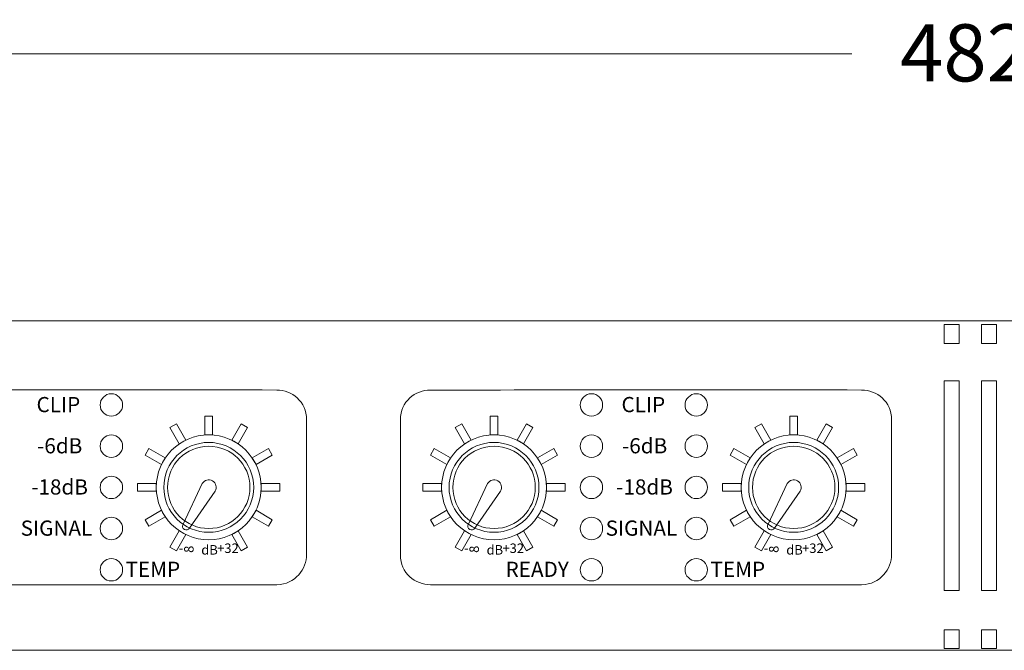
# Model space of a CAD drawing. Units: millimetres. Extents: x -330 to 312, y -589 to 336.
# Drawn here: x -184 to -52, y -223 to -139 of the extents above; entities that cross this region are included whole.
import ezdxf

# ---------------------------------------------------------------- set-up
doc = ezdxf.new("R2010")
doc.units = ezdxf.units.MM
doc.header["$MEASUREMENT"] = 0
for name, color, linetype in [('Dims', 7, 'Continuous'), ('Front Text', 7, 'Continuous'), ('Main Drawing', 7, 'Continuous')]:
    doc.layers.add(name, color=color, linetype=linetype)
doc.styles.add('10', font='Arial', dxfattribs={"height": 1})
doc.styles.add('11', font='Arial', dxfattribs={"height": 1})
doc.styles.add('12', font='Arial', dxfattribs={"height": 1})
doc.styles.add('13', font='Arial', dxfattribs={"height": 1})
doc.styles.add('15', font='Arial', dxfattribs={"height": 1})
doc.styles.add('16', font='Arial', dxfattribs={"height": 1})
doc.styles.add('17', font='Arial', dxfattribs={"height": 1})
doc.styles.add('19', font='Arial', dxfattribs={"height": 1})
doc.styles.add('2', font='Arial', dxfattribs={"height": 1})
doc.styles.add('20', font='Arial', dxfattribs={"height": 1})
doc.styles.add('21', font='Arial', dxfattribs={"height": 1})
doc.styles.add('23', font='Arial Narrow', dxfattribs={"height": 1})
doc.styles.add('24', font='Arial Narrow', dxfattribs={"height": 1})
doc.styles.add('25', font='Arial Narrow', dxfattribs={"height": 1})
doc.styles.add('27', font='Arial Narrow', dxfattribs={"height": 1})
doc.styles.add('28', font='Arial Narrow', dxfattribs={"height": 1})
doc.styles.add('29', font='Arial Narrow', dxfattribs={"height": 1})
doc.styles.add('3', font='Arial', dxfattribs={"height": 1})
doc.styles.add('4', font='Arial', dxfattribs={"height": 1})
doc.styles.add('5', font='Arial', dxfattribs={"height": 1})
doc.styles.add('7', font='Arial', dxfattribs={"height": 1})
doc.styles.add('8', font='Arial', dxfattribs={"height": 1})
doc.styles.add('9', font='Arial', dxfattribs={"height": 1})

msp = doc.modelspace()

# ---------------------------------------------------------------- linework, layer by layer
at = {"layer": 'Dims', "color": 5, "lineweight": 9}
for points in [[(-264.252, -143.6727), (-264.252, -143.6727), (-72.6168, -143.6727), (-72.6168, -143.6727)], [(-72.6168, -143.6727), (-72.6168, -143.6727), (-72.6168, -143.6727), (-72.6168, -143.6727)]]:
    msp.add_open_spline(points, degree=3, dxfattribs=at)
at = {"layer": 'Main Drawing', "color": 1, "lineweight": 9}
for points in [[(-158.8589, -194.5025), (-157.8601, -194.5025), (-157.8601, -192.0053), (-158.8589, -192.0053), (-158.8589, -194.5025)], [(-120.8154, -194.5025), (-119.8166, -194.5025), (-119.8166, -192.0053), (-120.8154, -192.0053), (-120.8154, -194.5025)], [(-80.8589, -194.5025), (-79.8601, -194.5025), (-79.8601, -192.0053), (-80.8589, -192.0053), (-80.8589, -194.5025)]]:
    msp.add_lwpolyline(points, close=True, dxfattribs=at)
for centre, major_axis, ratio in [((-171.3453, -190.5069), (0, 1.4983), 1), ((-107.3301, -190.5069), (0, 1.4983), 1), ((-93.3453, -190.5069), (0, 1.4983), 1), ((-171.3453, -196.001), (0, 1.4984), 0.99993326), ((-158.3594, -201.495), (0, 6.9924), 1), ((-158.3594, -201.495), (0, 5.9935), 1), ((-120.3159, -201.495), (0, 6.9924), 1), ((-120.3159, -201.495), (0, 5.9935), 1), ((-107.3301, -196.001), (0, 1.4984), 0.99993326), ((-93.3453, -196.001), (0, 1.4984), 0.99993326), ((-80.3594, -201.495), (0, 6.9924), 1), ((-80.3594, -201.495), (0, 5.9935), 1), ((-158.3594, -201.495), (0, 5.494), 1), ((-120.3159, -201.495), (0, 5.494), 1), ((-80.3594, -201.495), (0, 5.494), 1), ((-171.3453, -201.495), (0, 1.4984), 0.99993326), ((-107.3301, -201.495), (0, 1.4984), 0.99993326), ((-93.3453, -201.495), (0, 1.4984), 0.99993326), ((-171.3453, -206.989), (0, 1.4983), 1), ((-107.3301, -206.989), (0, 1.4983), 1), ((-93.3453, -206.989), (0, 1.4983), 1), ((-171.3453, -212.483), (0, 1.4983), 1), ((-107.3301, -212.483), (0, 1.4983), 1), ((-93.3453, -212.483), (0, 1.4983), 1)]:
    msp.add_ellipse(centre, major_axis=major_axis, ratio=ratio, dxfattribs=at)
for points, knots in [([(-264.252, -180.2808), (-264.252, -179.7814), (-263.7525, -179.2819), (-263.2531, -179.2819), (-263.2531, -179.2819), (-263.2531, -179.2819), (216.2341, -179.2819), (216.2341, -179.2819), (216.2341, -179.2819), (216.7243, -179.2819), (217.2238, -179.7814), (217.2238, -180.2808), (217.2238, -180.2808), (217.2238, -180.2808), (217.2238, -222.2351), (217.2238, -222.2351), (217.2238, -222.2351), (217.2238, -222.7346), (216.7243, -223.2341), (216.2418, -223.2341), (216.2418, -223.2341), (216.2418, -223.2341), (-263.2531, -223.2341), (-263.2531, -223.2341), (-263.2531, -223.2341), (-263.7525, -223.2341), (-264.252, -222.7346), (-264.252, -222.2351), (-264.252, -222.2351), (-264.252, -222.2351), (-264.252, -180.2808), (-264.252, -180.2808)], [0, 0, 0, 0, 0.11111111, 0.11111111, 0.11111111, 0.11111111, 0.22222222, 0.22222222, 0.22222222, 0.22222222, 0.33333333, 0.33333333, 0.33333333, 0.33333333, 0.44444444, 0.44444444, 0.44444444, 0.44444444, 0.55555556, 0.55555556, 0.55555556, 0.55555556, 0.66666667, 0.66666667, 0.66666667, 0.66666667, 0.77777778, 0.77777778, 0.77777778, 0.77777778, 1, 1, 1, 1]), ([(-60.3021, -182.2858), (-60.3021, -182.2858), (-58.3043, -182.2858), (-58.3043, -182.2858), (-58.3043, -182.2858), (-58.3043, -182.2858), (-58.3043, -179.7886), (-58.3043, -179.7886), (-58.3043, -179.7886), (-58.3043, -179.7886), (-60.3021, -179.7886), (-60.3021, -179.7886), (-60.3021, -179.7886), (-60.3021, -179.7886), (-60.3021, -182.2858), (-60.3021, -182.2858), (-60.3021, -182.2858), (-60.3021, -182.2858), (-60.3021, -182.2858), (-60.3021, -182.2858)], [0, 0, 0, 0, 0.16666667, 0.16666667, 0.16666667, 0.16666667, 0.33333333, 0.33333333, 0.33333333, 0.33333333, 0.5, 0.5, 0.5, 0.5, 0.66666667, 0.66666667, 0.66666667, 0.66666667, 1, 1, 1, 1]), ([(-55.3076, -182.2858), (-55.3076, -182.2858), (-53.3097, -182.2858), (-53.3097, -182.2858), (-53.3097, -182.2858), (-53.3097, -182.2858), (-53.3097, -179.7886), (-53.3097, -179.7886), (-53.3097, -179.7886), (-53.3097, -179.7886), (-55.3076, -179.7886), (-55.3076, -179.7886), (-55.3076, -179.7886), (-55.3076, -179.7886), (-55.3076, -182.2858), (-55.3076, -182.2858), (-55.3076, -182.2858), (-55.3076, -182.2858), (-55.3076, -182.2858), (-55.3076, -182.2858)], [0, 0, 0, 0, 0.16666667, 0.16666667, 0.16666667, 0.16666667, 0.33333333, 0.33333333, 0.33333333, 0.33333333, 0.5, 0.5, 0.5, 0.5, 0.66666667, 0.66666667, 0.66666667, 0.66666667, 1, 1, 1, 1]), ([(-60.3021, -215.25), (-60.3021, -215.25), (-58.3043, -215.25), (-58.3043, -215.25), (-58.3043, -215.25), (-58.3043, -215.25), (-58.3043, -187.2804), (-58.3043, -187.2804), (-58.3043, -187.2804), (-58.3043, -187.2804), (-60.3021, -187.2804), (-60.3021, -187.2804), (-60.3021, -187.2804), (-60.3021, -187.2804), (-60.3021, -215.25), (-60.3021, -215.25), (-60.3021, -215.25), (-60.3021, -215.25), (-60.3021, -215.25), (-60.3021, -215.25)], [0, 0, 0, 0, 0.16666667, 0.16666667, 0.16666667, 0.16666667, 0.33333333, 0.33333333, 0.33333333, 0.33333333, 0.5, 0.5, 0.5, 0.5, 0.66666667, 0.66666667, 0.66666667, 0.66666667, 1, 1, 1, 1]), ([(-55.3076, -215.25), (-55.3076, -215.25), (-53.3097, -215.25), (-53.3097, -215.25), (-53.3097, -215.25), (-53.3097, -215.25), (-53.3097, -187.2804), (-53.3097, -187.2804), (-53.3097, -187.2804), (-53.3097, -187.2804), (-55.3076, -187.2804), (-55.3076, -187.2804), (-55.3076, -187.2804), (-55.3076, -187.2804), (-55.3076, -215.25), (-55.3076, -215.25), (-55.3076, -215.25), (-55.3076, -215.25), (-55.3076, -215.25), (-55.3076, -215.25)], [0, 0, 0, 0, 0.16666667, 0.16666667, 0.16666667, 0.16666667, 0.33333333, 0.33333333, 0.33333333, 0.33333333, 0.5, 0.5, 0.5, 0.5, 0.66666667, 0.66666667, 0.66666667, 0.66666667, 1, 1, 1, 1]), ([(-206.8072, -214.4809), (-208.805, -214.4809), (-210.8028, -212.9825), (-210.8028, -210.4852), (-210.8028, -210.4852), (-210.8028, -210.4852), (-210.8028, -192.5048), (-210.8028, -192.5048), (-210.8028, -192.5048), (-210.8028, -190.0075), (-208.805, -188.5091), (-206.8072, -188.5091), (-206.8072, -188.5091), (-186.2396, -188.5091), (-169.8663, -188.5001), (-149.2987, -188.5091), (-149.2987, -188.5091), (-147.3009, -188.5091), (-145.303, -190.0075), (-145.303, -192.5048), (-145.303, -192.5048), (-145.303, -192.5048), (-145.303, -210.4852), (-145.303, -210.4852), (-145.303, -210.4852), (-145.303, -212.2845), (-146.8014, -214.4809), (-149.2987, -214.4809), (-149.2987, -214.4809), (-169.855, -214.4809), (-186.2509, -214.4809), (-206.8072, -214.4809)], [0, 0, 0, 0, 0.11111111, 0.11111111, 0.11111111, 0.11111111, 0.22222222, 0.22222222, 0.22222222, 0.22222222, 0.33333333, 0.33333333, 0.33333333, 0.33333333, 0.44444444, 0.44444444, 0.44444444, 0.44444444, 0.55555556, 0.55555556, 0.55555556, 0.55555556, 0.66666667, 0.66666667, 0.66666667, 0.66666667, 0.77777778, 0.77777778, 0.77777778, 0.77777778, 1, 1, 1, 1]), ([(-128.8072, -214.4809), (-130.805, -214.4809), (-132.8028, -212.9825), (-132.8028, -210.4852), (-132.8028, -210.4852), (-132.8028, -210.4852), (-132.8028, -192.5048), (-132.8028, -192.5048), (-132.8028, -192.5048), (-132.8028, -190.0075), (-130.805, -188.5091), (-128.8072, -188.5091), (-128.8072, -188.5091), (-108.2396, -188.5091), (-91.8663, -188.5001), (-71.2987, -188.5091), (-71.2987, -188.5091), (-69.3009, -188.5091), (-67.303, -190.0075), (-67.303, -192.5048), (-67.303, -192.5048), (-67.303, -192.5048), (-67.303, -210.4852), (-67.303, -210.4852), (-67.303, -210.4852), (-67.303, -212.2845), (-68.8014, -214.4809), (-71.2987, -214.4809), (-71.2987, -214.4809), (-91.855, -214.4809), (-108.2509, -214.4809), (-128.8072, -214.4809)], [0, 0, 0, 0, 0.11111111, 0.11111111, 0.11111111, 0.11111111, 0.22222222, 0.22222222, 0.22222222, 0.22222222, 0.33333333, 0.33333333, 0.33333333, 0.33333333, 0.44444444, 0.44444444, 0.44444444, 0.44444444, 0.55555556, 0.55555556, 0.55555556, 0.55555556, 0.66666667, 0.66666667, 0.66666667, 0.66666667, 0.77777778, 0.77777778, 0.77777778, 0.77777778, 1, 1, 1, 1]), ([(-163.5368, -193.5264), (-163.5368, -193.5264), (-162.6717, -193.027), (-162.6717, -193.027), (-162.6717, -193.027), (-162.6717, -193.027), (-161.4231, -195.1897), (-161.4231, -195.1897), (-161.4231, -195.1897), (-161.4231, -195.1897), (-162.2881, -195.6892), (-162.2881, -195.6892), (-162.2881, -195.6892), (-162.2881, -195.6892), (-163.5368, -193.5264), (-163.5368, -193.5264)], [0, 0, 0, 0, 0.2, 0.2, 0.2, 0.2, 0.4, 0.4, 0.4, 0.4, 0.6, 0.6, 0.6, 0.6, 1, 1, 1, 1]), ([(-154.0471, -193.027), (-154.0471, -193.027), (-153.182, -193.5264), (-153.182, -193.5264), (-153.182, -193.5264), (-153.182, -193.5264), (-154.4307, -195.6891), (-154.4307, -195.6891), (-154.4307, -195.6891), (-154.4307, -195.6891), (-155.2958, -195.1897), (-155.2958, -195.1897), (-155.2958, -195.1897), (-155.2958, -195.1897), (-154.0471, -193.027), (-154.0471, -193.027)], [0, 0, 0, 0, 0.2, 0.2, 0.2, 0.2, 0.4, 0.4, 0.4, 0.4, 0.6, 0.6, 0.6, 0.6, 1, 1, 1, 1]), ([(-125.4933, -193.5264), (-125.4933, -193.5264), (-124.6282, -193.027), (-124.6282, -193.027), (-124.6282, -193.027), (-124.6282, -193.027), (-123.3796, -195.1897), (-123.3796, -195.1897), (-123.3796, -195.1897), (-123.3796, -195.1897), (-124.2446, -195.6892), (-124.2446, -195.6892), (-124.2446, -195.6892), (-124.2446, -195.6892), (-125.4933, -193.5264), (-125.4933, -193.5264)], [0, 0, 0, 0, 0.2, 0.2, 0.2, 0.2, 0.4, 0.4, 0.4, 0.4, 0.6, 0.6, 0.6, 0.6, 1, 1, 1, 1]), ([(-116.0036, -193.027), (-116.0036, -193.027), (-115.1385, -193.5264), (-115.1385, -193.5264), (-115.1385, -193.5264), (-115.1385, -193.5264), (-116.3872, -195.6891), (-116.3872, -195.6891), (-116.3872, -195.6891), (-116.3872, -195.6891), (-117.2523, -195.1897), (-117.2523, -195.1897), (-117.2523, -195.1897), (-117.2523, -195.1897), (-116.0036, -193.027), (-116.0036, -193.027)], [0, 0, 0, 0, 0.2, 0.2, 0.2, 0.2, 0.4, 0.4, 0.4, 0.4, 0.6, 0.6, 0.6, 0.6, 1, 1, 1, 1]), ([(-85.5368, -193.5264), (-85.5368, -193.5264), (-84.6717, -193.027), (-84.6717, -193.027), (-84.6717, -193.027), (-84.6717, -193.027), (-83.4231, -195.1897), (-83.4231, -195.1897), (-83.4231, -195.1897), (-83.4231, -195.1897), (-84.2881, -195.6892), (-84.2881, -195.6892), (-84.2881, -195.6892), (-84.2881, -195.6892), (-85.5368, -193.5264), (-85.5368, -193.5264)], [0, 0, 0, 0, 0.2, 0.2, 0.2, 0.2, 0.4, 0.4, 0.4, 0.4, 0.6, 0.6, 0.6, 0.6, 1, 1, 1, 1]), ([(-76.0471, -193.027), (-76.0471, -193.027), (-75.182, -193.5264), (-75.182, -193.5264), (-75.182, -193.5264), (-75.182, -193.5264), (-76.4307, -195.6891), (-76.4307, -195.6891), (-76.4307, -195.6891), (-76.4307, -195.6891), (-77.2958, -195.1897), (-77.2958, -195.1897), (-77.2958, -195.1897), (-77.2958, -195.1897), (-76.0471, -193.027), (-76.0471, -193.027)], [0, 0, 0, 0, 0.2, 0.2, 0.2, 0.2, 0.4, 0.4, 0.4, 0.4, 0.6, 0.6, 0.6, 0.6, 1, 1, 1, 1]), ([(-166.8274, -197.1827), (-166.8274, -197.1827), (-166.328, -196.3176), (-166.328, -196.3176), (-166.328, -196.3176), (-166.328, -196.3176), (-164.1652, -197.5663), (-164.1652, -197.5663), (-164.1652, -197.5663), (-164.1652, -197.5663), (-164.6647, -198.4314), (-164.6647, -198.4314), (-164.6647, -198.4314), (-164.6647, -198.4314), (-166.8274, -197.1827), (-166.8274, -197.1827)], [0, 0, 0, 0, 0.2, 0.2, 0.2, 0.2, 0.4, 0.4, 0.4, 0.4, 0.6, 0.6, 0.6, 0.6, 1, 1, 1, 1]), ([(-150.3908, -196.3176), (-150.3908, -196.3176), (-149.8914, -197.1827), (-149.8914, -197.1827), (-149.8914, -197.1827), (-149.8914, -197.1827), (-152.0541, -198.4313), (-152.0541, -198.4313), (-152.0541, -198.4313), (-152.0541, -198.4313), (-152.5536, -197.5663), (-152.5536, -197.5663), (-152.5536, -197.5663), (-152.5536, -197.5663), (-150.3908, -196.3176), (-150.3908, -196.3176)], [0, 0, 0, 0, 0.2, 0.2, 0.2, 0.2, 0.4, 0.4, 0.4, 0.4, 0.6, 0.6, 0.6, 0.6, 1, 1, 1, 1]), ([(-128.7839, -197.1827), (-128.7839, -197.1827), (-128.2845, -196.3176), (-128.2845, -196.3176), (-128.2845, -196.3176), (-128.2845, -196.3176), (-126.1218, -197.5663), (-126.1218, -197.5663), (-126.1218, -197.5663), (-126.1218, -197.5663), (-126.6212, -198.4314), (-126.6212, -198.4314), (-126.6212, -198.4314), (-126.6212, -198.4314), (-128.7839, -197.1827), (-128.7839, -197.1827)], [0, 0, 0, 0, 0.2, 0.2, 0.2, 0.2, 0.4, 0.4, 0.4, 0.4, 0.6, 0.6, 0.6, 0.6, 1, 1, 1, 1]), ([(-112.3473, -196.3176), (-112.3473, -196.3176), (-111.8479, -197.1827), (-111.8479, -197.1827), (-111.8479, -197.1827), (-111.8479, -197.1827), (-114.0106, -198.4313), (-114.0106, -198.4313), (-114.0106, -198.4313), (-114.0106, -198.4313), (-114.5101, -197.5663), (-114.5101, -197.5663), (-114.5101, -197.5663), (-114.5101, -197.5663), (-112.3473, -196.3176), (-112.3473, -196.3176)], [0, 0, 0, 0, 0.2, 0.2, 0.2, 0.2, 0.4, 0.4, 0.4, 0.4, 0.6, 0.6, 0.6, 0.6, 1, 1, 1, 1]), ([(-88.8274, -197.1827), (-88.8274, -197.1827), (-88.328, -196.3176), (-88.328, -196.3176), (-88.328, -196.3176), (-88.328, -196.3176), (-86.1652, -197.5663), (-86.1652, -197.5663), (-86.1652, -197.5663), (-86.1652, -197.5663), (-86.6647, -198.4314), (-86.6647, -198.4314), (-86.6647, -198.4314), (-86.6647, -198.4314), (-88.8274, -197.1827), (-88.8274, -197.1827)], [0, 0, 0, 0, 0.2, 0.2, 0.2, 0.2, 0.4, 0.4, 0.4, 0.4, 0.6, 0.6, 0.6, 0.6, 1, 1, 1, 1]), ([(-72.3908, -196.3176), (-72.3908, -196.3176), (-71.8914, -197.1827), (-71.8914, -197.1827), (-71.8914, -197.1827), (-71.8914, -197.1827), (-74.0541, -198.4313), (-74.0541, -198.4313), (-74.0541, -198.4313), (-74.0541, -198.4313), (-74.5536, -197.5663), (-74.5536, -197.5663), (-74.5536, -197.5663), (-74.5536, -197.5663), (-72.3908, -196.3176), (-72.3908, -196.3176)], [0, 0, 0, 0, 0.2, 0.2, 0.2, 0.2, 0.4, 0.4, 0.4, 0.4, 0.6, 0.6, 0.6, 0.6, 1, 1, 1, 1]), ([(-167.8491, -201.9944), (-167.8491, -201.9944), (-167.8491, -200.9955), (-167.8491, -200.9955), (-167.8491, -200.9955), (-167.8491, -200.9955), (-165.3518, -200.9955), (-165.3518, -200.9955), (-165.3518, -200.9955), (-165.3518, -200.9955), (-165.3518, -201.9944), (-165.3518, -201.9944), (-165.3518, -201.9944), (-165.3518, -201.9944), (-167.8491, -201.9944), (-167.8491, -201.9944)], [0, 0, 0, 0, 0.2, 0.2, 0.2, 0.2, 0.4, 0.4, 0.4, 0.4, 0.6, 0.6, 0.6, 0.6, 1, 1, 1, 1]), ([(-148.8697, -200.9955), (-148.8697, -200.9955), (-148.8697, -201.9944), (-148.8697, -201.9944), (-148.8697, -201.9944), (-148.8697, -201.9944), (-151.367, -201.9944), (-151.367, -201.9944), (-151.367, -201.9944), (-151.367, -201.9944), (-151.367, -200.9955), (-151.367, -200.9955), (-151.367, -200.9955), (-151.367, -200.9955), (-148.8697, -200.9955), (-148.8697, -200.9955)], [0, 0, 0, 0, 0.2, 0.2, 0.2, 0.2, 0.4, 0.4, 0.4, 0.4, 0.6, 0.6, 0.6, 0.6, 1, 1, 1, 1]), ([(-129.8056, -201.9944), (-129.8056, -201.9944), (-129.8056, -200.9955), (-129.8056, -200.9955), (-129.8056, -200.9955), (-129.8056, -200.9955), (-127.3083, -200.9955), (-127.3083, -200.9955), (-127.3083, -200.9955), (-127.3083, -200.9955), (-127.3083, -201.9944), (-127.3083, -201.9944), (-127.3083, -201.9944), (-127.3083, -201.9944), (-129.8056, -201.9944), (-129.8056, -201.9944)], [0, 0, 0, 0, 0.2, 0.2, 0.2, 0.2, 0.4, 0.4, 0.4, 0.4, 0.6, 0.6, 0.6, 0.6, 1, 1, 1, 1]), ([(-110.8262, -200.9955), (-110.8262, -200.9955), (-110.8262, -201.9944), (-110.8262, -201.9944), (-110.8262, -201.9944), (-110.8262, -201.9944), (-113.3235, -201.9944), (-113.3235, -201.9944), (-113.3235, -201.9944), (-113.3235, -201.9944), (-113.3235, -200.9955), (-113.3235, -200.9955), (-113.3235, -200.9955), (-113.3235, -200.9955), (-110.8262, -200.9955), (-110.8262, -200.9955)], [0, 0, 0, 0, 0.2, 0.2, 0.2, 0.2, 0.4, 0.4, 0.4, 0.4, 0.6, 0.6, 0.6, 0.6, 1, 1, 1, 1]), ([(-89.8491, -201.9944), (-89.8491, -201.9944), (-89.8491, -200.9955), (-89.8491, -200.9955), (-89.8491, -200.9955), (-89.8491, -200.9955), (-87.3518, -200.9955), (-87.3518, -200.9955), (-87.3518, -200.9955), (-87.3518, -200.9955), (-87.3518, -201.9944), (-87.3518, -201.9944), (-87.3518, -201.9944), (-87.3518, -201.9944), (-89.8491, -201.9944), (-89.8491, -201.9944)], [0, 0, 0, 0, 0.2, 0.2, 0.2, 0.2, 0.4, 0.4, 0.4, 0.4, 0.6, 0.6, 0.6, 0.6, 1, 1, 1, 1]), ([(-70.8697, -200.9955), (-70.8697, -200.9955), (-70.8697, -201.9944), (-70.8697, -201.9944), (-70.8697, -201.9944), (-70.8697, -201.9944), (-73.367, -201.9944), (-73.367, -201.9944), (-73.367, -201.9944), (-73.367, -201.9944), (-73.367, -200.9955), (-73.367, -200.9955), (-73.367, -200.9955), (-73.367, -200.9955), (-70.8697, -200.9955), (-70.8697, -200.9955)], [0, 0, 0, 0, 0.2, 0.2, 0.2, 0.2, 0.4, 0.4, 0.4, 0.4, 0.6, 0.6, 0.6, 0.6, 1, 1, 1, 1]), ([(-166.328, -206.6724), (-166.328, -206.6724), (-166.8274, -205.8073), (-166.8274, -205.8073), (-166.8274, -205.8073), (-166.8274, -205.8073), (-164.6647, -204.5586), (-164.6647, -204.5586), (-164.6647, -204.5586), (-164.6647, -204.5586), (-164.1652, -205.4237), (-164.1652, -205.4237), (-164.1652, -205.4237), (-164.1652, -205.4237), (-166.328, -206.6724), (-166.328, -206.6724)], [0, 0, 0, 0, 0.2, 0.2, 0.2, 0.2, 0.4, 0.4, 0.4, 0.4, 0.6, 0.6, 0.6, 0.6, 1, 1, 1, 1]), ([(-149.8914, -205.8073), (-149.8914, -205.8073), (-150.3908, -206.6724), (-150.3908, -206.6724), (-150.3908, -206.6724), (-150.3908, -206.6724), (-152.5536, -205.4237), (-152.5536, -205.4237), (-152.5536, -205.4237), (-152.5536, -205.4237), (-152.0541, -204.5586), (-152.0541, -204.5586), (-152.0541, -204.5586), (-152.0541, -204.5586), (-149.8914, -205.8073), (-149.8914, -205.8073)], [0, 0, 0, 0, 0.2, 0.2, 0.2, 0.2, 0.4, 0.4, 0.4, 0.4, 0.6, 0.6, 0.6, 0.6, 1, 1, 1, 1]), ([(-128.2845, -206.6724), (-128.2845, -206.6724), (-128.7839, -205.8073), (-128.7839, -205.8073), (-128.7839, -205.8073), (-128.7839, -205.8073), (-126.6212, -204.5586), (-126.6212, -204.5586), (-126.6212, -204.5586), (-126.6212, -204.5586), (-126.1217, -205.4237), (-126.1217, -205.4237), (-126.1217, -205.4237), (-126.1217, -205.4237), (-128.2845, -206.6724), (-128.2845, -206.6724)], [0, 0, 0, 0, 0.2, 0.2, 0.2, 0.2, 0.4, 0.4, 0.4, 0.4, 0.6, 0.6, 0.6, 0.6, 1, 1, 1, 1]), ([(-111.8479, -205.8073), (-111.8479, -205.8073), (-112.3473, -206.6724), (-112.3473, -206.6724), (-112.3473, -206.6724), (-112.3473, -206.6724), (-114.5101, -205.4237), (-114.5101, -205.4237), (-114.5101, -205.4237), (-114.5101, -205.4237), (-114.0106, -204.5586), (-114.0106, -204.5586), (-114.0106, -204.5586), (-114.0106, -204.5586), (-111.8479, -205.8073), (-111.8479, -205.8073)], [0, 0, 0, 0, 0.2, 0.2, 0.2, 0.2, 0.4, 0.4, 0.4, 0.4, 0.6, 0.6, 0.6, 0.6, 1, 1, 1, 1]), ([(-88.328, -206.6724), (-88.328, -206.6724), (-88.8274, -205.8073), (-88.8274, -205.8073), (-88.8274, -205.8073), (-88.8274, -205.8073), (-86.6647, -204.5586), (-86.6647, -204.5586), (-86.6647, -204.5586), (-86.6647, -204.5586), (-86.1652, -205.4237), (-86.1652, -205.4237), (-86.1652, -205.4237), (-86.1652, -205.4237), (-88.328, -206.6724), (-88.328, -206.6724)], [0, 0, 0, 0, 0.2, 0.2, 0.2, 0.2, 0.4, 0.4, 0.4, 0.4, 0.6, 0.6, 0.6, 0.6, 1, 1, 1, 1]), ([(-71.8914, -205.8073), (-71.8914, -205.8073), (-72.3908, -206.6724), (-72.3908, -206.6724), (-72.3908, -206.6724), (-72.3908, -206.6724), (-74.5536, -205.4237), (-74.5536, -205.4237), (-74.5536, -205.4237), (-74.5536, -205.4237), (-74.0541, -204.5586), (-74.0541, -204.5586), (-74.0541, -204.5586), (-74.0541, -204.5586), (-71.8914, -205.8073), (-71.8914, -205.8073)], [0, 0, 0, 0, 0.2, 0.2, 0.2, 0.2, 0.4, 0.4, 0.4, 0.4, 0.6, 0.6, 0.6, 0.6, 1, 1, 1, 1]), ([(-162.6717, -209.963), (-162.6717, -209.963), (-163.5368, -209.4636), (-163.5368, -209.4636), (-163.5368, -209.4636), (-163.5368, -209.4636), (-162.2881, -207.3008), (-162.2881, -207.3008), (-162.2881, -207.3008), (-162.2881, -207.3008), (-161.423, -207.8003), (-161.423, -207.8003), (-161.423, -207.8003), (-161.423, -207.8003), (-162.6717, -209.963), (-162.6717, -209.963)], [0, 0, 0, 0, 0.2, 0.2, 0.2, 0.2, 0.4, 0.4, 0.4, 0.4, 0.6, 0.6, 0.6, 0.6, 1, 1, 1, 1]), ([(-153.182, -209.4636), (-153.182, -209.4636), (-154.0471, -209.963), (-154.0471, -209.963), (-154.0471, -209.963), (-154.0471, -209.963), (-155.2957, -207.8003), (-155.2957, -207.8003), (-155.2957, -207.8003), (-155.2957, -207.8003), (-154.4307, -207.3008), (-154.4307, -207.3008), (-154.4307, -207.3008), (-154.4307, -207.3008), (-153.182, -209.4636), (-153.182, -209.4636)], [0, 0, 0, 0, 0.2, 0.2, 0.2, 0.2, 0.4, 0.4, 0.4, 0.4, 0.6, 0.6, 0.6, 0.6, 1, 1, 1, 1]), ([(-124.6282, -209.963), (-124.6282, -209.963), (-125.4933, -209.4636), (-125.4933, -209.4636), (-125.4933, -209.4636), (-125.4933, -209.4636), (-124.2446, -207.3008), (-124.2446, -207.3008), (-124.2446, -207.3008), (-124.2446, -207.3008), (-123.3795, -207.8003), (-123.3795, -207.8003), (-123.3795, -207.8003), (-123.3795, -207.8003), (-124.6282, -209.963), (-124.6282, -209.963)], [0, 0, 0, 0, 0.2, 0.2, 0.2, 0.2, 0.4, 0.4, 0.4, 0.4, 0.6, 0.6, 0.6, 0.6, 1, 1, 1, 1]), ([(-115.1385, -209.4636), (-115.1385, -209.4636), (-116.0036, -209.963), (-116.0036, -209.963), (-116.0036, -209.963), (-116.0036, -209.963), (-117.2523, -207.8003), (-117.2523, -207.8003), (-117.2523, -207.8003), (-117.2523, -207.8003), (-116.3872, -207.3008), (-116.3872, -207.3008), (-116.3872, -207.3008), (-116.3872, -207.3008), (-115.1385, -209.4636), (-115.1385, -209.4636)], [0, 0, 0, 0, 0.2, 0.2, 0.2, 0.2, 0.4, 0.4, 0.4, 0.4, 0.6, 0.6, 0.6, 0.6, 1, 1, 1, 1]), ([(-84.6717, -209.963), (-84.6717, -209.963), (-85.5368, -209.4636), (-85.5368, -209.4636), (-85.5368, -209.4636), (-85.5368, -209.4636), (-84.2881, -207.3008), (-84.2881, -207.3008), (-84.2881, -207.3008), (-84.2881, -207.3008), (-83.423, -207.8003), (-83.423, -207.8003), (-83.423, -207.8003), (-83.423, -207.8003), (-84.6717, -209.963), (-84.6717, -209.963)], [0, 0, 0, 0, 0.2, 0.2, 0.2, 0.2, 0.4, 0.4, 0.4, 0.4, 0.6, 0.6, 0.6, 0.6, 1, 1, 1, 1]), ([(-75.182, -209.4636), (-75.182, -209.4636), (-76.0471, -209.963), (-76.0471, -209.963), (-76.0471, -209.963), (-76.0471, -209.963), (-77.2957, -207.8003), (-77.2957, -207.8003), (-77.2957, -207.8003), (-77.2957, -207.8003), (-76.4307, -207.3008), (-76.4307, -207.3008), (-76.4307, -207.3008), (-76.4307, -207.3008), (-75.182, -209.4636), (-75.182, -209.4636)], [0, 0, 0, 0, 0.2, 0.2, 0.2, 0.2, 0.4, 0.4, 0.4, 0.4, 0.6, 0.6, 0.6, 0.6, 1, 1, 1, 1]), ([(-60.3021, -222.9914), (-60.3021, -222.9914), (-58.3043, -222.9914), (-58.3043, -222.9914), (-58.3043, -222.9914), (-58.3043, -222.9914), (-58.3043, -220.4941), (-58.3043, -220.4941), (-58.3043, -220.4941), (-58.3043, -220.4941), (-60.3021, -220.4941), (-60.3021, -220.4941), (-60.3021, -220.4941), (-60.3021, -220.4941), (-60.3021, -222.9914), (-60.3021, -222.9914), (-60.3021, -222.9914), (-60.3021, -222.9914), (-60.3021, -222.9914), (-60.3021, -222.9914)], [0, 0, 0, 0, 0.16666667, 0.16666667, 0.16666667, 0.16666667, 0.33333333, 0.33333333, 0.33333333, 0.33333333, 0.5, 0.5, 0.5, 0.5, 0.66666667, 0.66666667, 0.66666667, 0.66666667, 1, 1, 1, 1]), ([(-55.3076, -222.9914), (-55.3076, -222.9914), (-53.3097, -222.9914), (-53.3097, -222.9914), (-53.3097, -222.9914), (-53.3097, -222.9914), (-53.3097, -220.4941), (-53.3097, -220.4941), (-53.3097, -220.4941), (-53.3097, -220.4941), (-55.3076, -220.4941), (-55.3076, -220.4941), (-55.3076, -220.4941), (-55.3076, -220.4941), (-55.3076, -222.9914), (-55.3076, -222.9914), (-55.3076, -222.9914), (-55.3076, -222.9914), (-55.3076, -222.9914), (-55.3076, -222.9914)], [0, 0, 0, 0, 0.16666667, 0.16666667, 0.16666667, 0.16666667, 0.33333333, 0.33333333, 0.33333333, 0.33333333, 0.5, 0.5, 0.5, 0.5, 0.66666667, 0.66666667, 0.66666667, 0.66666667, 1, 1, 1, 1])]:
    msp.add_open_spline(points, degree=3, knots=knots, dxfattribs=at)
for points in [[(-263.2134, -179.278), (-263.2134, -179.278), (216.1745, -179.278), (216.1745, -179.278)], [(-228.3537, -223.196), (-228.3537, -223.196), (216.4782, -223.196), (216.4782, -223.196)]]:
    msp.add_open_spline(points, degree=3, dxfattribs=at)
at = {"layer": 'Main Drawing', "color": 7, "lineweight": 9}
for points in [[(-160.9236, -206.9352), (-161.0615, -207.1741), (-161.367, -207.2559), (-161.6059, -207.118), (-161.6059, -207.118), (-161.8447, -206.9801), (-161.9266, -206.6746), (-161.7887, -206.4358), (-161.7887, -206.4358), (-161.7863, -206.4316), (-161.7837, -206.4274), (-161.7796, -206.4208), (-161.7796, -206.4208), (-161.7796, -206.4208), (-159.2245, -200.9955), (-159.2245, -200.9955), (-159.2245, -200.9955), (-158.9487, -200.5178), (-158.3376, -200.3541), (-157.8599, -200.6299), (-157.8599, -200.6299), (-157.3822, -200.9057), (-157.2185, -201.5168), (-157.4943, -201.9944), (-157.4943, -201.9944), (-157.4943, -201.9944), (-160.9236, -206.9352), (-160.9236, -206.9352)], [(-122.8801, -206.9352), (-123.018, -207.1741), (-123.3235, -207.2559), (-123.5624, -207.118), (-123.5624, -207.118), (-123.8012, -206.9801), (-123.8831, -206.6746), (-123.7452, -206.4358), (-123.7452, -206.4358), (-123.7428, -206.4316), (-123.7403, -206.4274), (-123.7361, -206.4208), (-123.7361, -206.4208), (-123.7361, -206.4208), (-121.181, -200.9955), (-121.181, -200.9955), (-121.181, -200.9955), (-120.9052, -200.5178), (-120.2941, -200.3541), (-119.8164, -200.6299), (-119.8164, -200.6299), (-119.3387, -200.9057), (-119.175, -201.5168), (-119.4508, -201.9944), (-119.4508, -201.9944), (-119.4508, -201.9944), (-122.8801, -206.9352), (-122.8801, -206.9352)], [(-82.9236, -206.9352), (-83.0615, -207.1741), (-83.367, -207.2559), (-83.6059, -207.118), (-83.6059, -207.118), (-83.8447, -206.9801), (-83.9266, -206.6746), (-83.7887, -206.4358), (-83.7887, -206.4358), (-83.7863, -206.4316), (-83.7837, -206.4274), (-83.7796, -206.4208), (-83.7796, -206.4208), (-83.7796, -206.4208), (-81.2245, -200.9955), (-81.2245, -200.9955), (-81.2245, -200.9955), (-80.9487, -200.5178), (-80.3376, -200.3541), (-79.8599, -200.6299), (-79.8599, -200.6299), (-79.3822, -200.9057), (-79.2185, -201.5168), (-79.4943, -201.9944), (-79.4943, -201.9944), (-79.4943, -201.9944), (-82.9236, -206.9352), (-82.9236, -206.9352)]]:
    msp.add_open_spline(points, degree=3, knots=[0, 0, 0, 0, 0.125, 0.125, 0.125, 0.125, 0.25, 0.25, 0.25, 0.25, 0.375, 0.375, 0.375, 0.375, 0.5, 0.5, 0.5, 0.5, 0.625, 0.625, 0.625, 0.625, 0.75, 0.75, 0.75, 0.75, 1, 1, 1, 1], dxfattribs=at)

# ---------------------------------------------------------------- texts
at = {"layer": 'Dims', "insert": (-66.1665, -139.7225), "char_height": 7.619976, "width": 141.7505, "attachment_point": 1}
msp.add_mtext('\\fArial|p34;482.0mm [18.98"]', dxfattribs=at)
at = {"layer": 'Front Text', "color": 250}
for s, height, style, p in [('CLIP', 2.02752, '12', (-181.3231, -191.4674)), ('CLIP', 2.02752, '13', (-103.3231, -191.4674)), ('-6dB', 2.02752, '10', (-181.2447, -196.9615)), ('-6dB', 2.02752, '11', (-103.2447, -196.9615)), ('-18dB', 2.02752, '2', (-182.0278, -202.4557)), ('-18dB', 2.02752, '3', (-104.0278, -202.4557)), ('SIGNAL', 2.02752, '4', (-183.4351, -207.9495)), ('SIGNAL', 2.02752, '5', (-105.4351, -207.9495)), ('-', 1.2664, '16', (-162.3521, -210.2324)), ('dB', 1.26641, '24', (-159.354, -210.4624)), ('+32', 1.26641, '28', (-157.2371, -210.2505)), ('-', 1.2664, '15', (-124.3086, -210.2324)), ('dB', 1.26641, '23', (-121.3099, -210.4624)), ('+32', 1.26641, '27', (-119.1937, -210.2505)), ('-', 1.2664, '17', (-84.3521, -210.2324)), ('dB', 1.26641, '25', (-81.354, -210.4624)), ('+32', 1.26641, '29', (-79.2371, -210.2505)), ('TEMP', 2.02752, '8', (-169.4522, -213.4434)), ('READY', 2.02752, '7', (-118.7803, -213.4434)), ('TEMP', 2.02752, '9', (-91.4522, -213.4434))]:
    msp.add_text(s, height=height, dxfattribs=dict(at, style=style)).set_placement(p)
for style, p in [('20', (-160.3762, -210.2321)), ('19', (-122.333, -210.2321)), ('21', (-82.3762, -210.2321))]:
    msp.add_text('8', height=1.2664, rotation=90, dxfattribs=dict(at, style=style)).set_placement(p)

doc.saveas('drawing.dxf')
